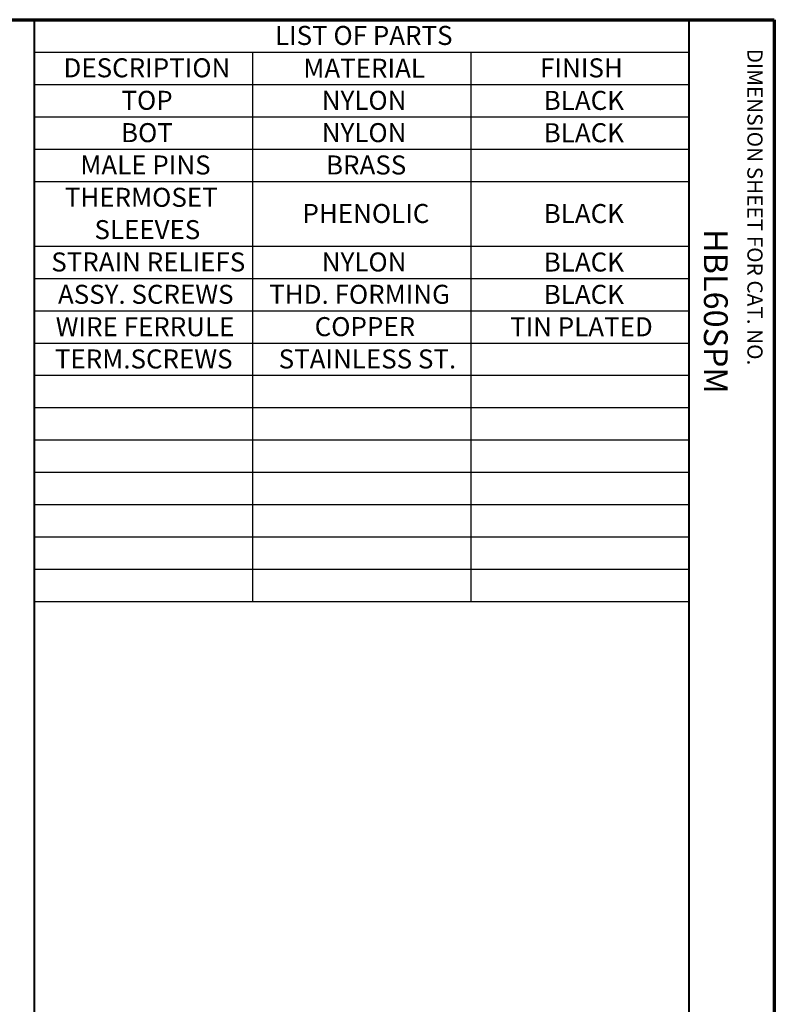
# Paper-space layout 'Layout1' of a CAD drawing. Units: inches. Extents: x 0.3 to 16.7, y 0.3 to 10.7.
# Drawn here: x 12.7 to 16.7, y 5.5 to 10.7 of the extents above; entities that cross this region are included whole.
import ezdxf

# ---------------------------------------------------------------- set-up
doc = ezdxf.new("R2010")
doc.units = ezdxf.units.IN
doc.header["$MEASUREMENT"] = 0
doc.layers.add('Border (ANSI)', color=7, linetype='Continuous', lineweight=70)
doc.layers.add('Symbol (ANSI)', color=7, linetype='Continuous', lineweight=25)
doc.layers.add('Viewport1ForCustomObjects_0', color=7, linetype='Continuous')
doc.styles.get("Standard").update_dxf_attribs({"font": 'tahoma.ttf'})

# ---------------------------------------------------------------- blocks, each defined once
blk = doc.blocks.new('CustomObjectsInViewport1_0')
at = {"layer": 'Border (ANSI)'}
for p, q in [((0.3225, 10.6775), (16.6775, 10.6775)), ((16.6775, 10.6775), (16.6775, 0.3225))]:
    blk.add_line(p, q, dxfattribs=at)
at = {"layer": 'Border (ANSI)', "lineweight": 40}
for p, q in [((12.7895, 2.9925), (12.7895, 10.6775)), ((16.2275, 10.6775), (16.2275, 0.62))]:
    blk.add_line(p, q, dxfattribs=at)
at = {"layer": 'Symbol (ANSI)'}
for p, q in [((12.7895, 10.6775), (12.7895, 10.5074)), ((12.7895, 10.6775), (16.2275, 10.6775)), ((16.2275, 10.6775), (16.2275, 10.5074)), ((12.7895, 10.5074), (12.7895, 10.3374)), ((12.7895, 10.5074), (16.2275, 10.5074)), ((13.9355, 10.5074), (13.9355, 10.3374)), ((15.0815, 10.5074), (15.0815, 10.3374)), ((16.2275, 10.5074), (16.2275, 10.3374)), ((12.7895, 10.3374), (12.7895, 7.6174)), ((12.7895, 10.3374), (16.2275, 10.3374)), ((13.9355, 10.3374), (13.9355, 7.6174)), ((15.0815, 10.3374), (15.0815, 7.6174)), ((16.2275, 10.3374), (16.2275, 7.6174)), ((12.7895, 10.1674), (16.2275, 10.1674)), ((12.7895, 9.9974), (16.2275, 9.9974)), ((12.7895, 9.8274), (16.2275, 9.8274)), ((12.7895, 9.4874), (16.2275, 9.4874)), ((12.7895, 9.3174), (16.2275, 9.3174)), ((12.7895, 9.1474), (16.2275, 9.1474)), ((12.7895, 8.9774), (16.2275, 8.9774)), ((12.7895, 8.8074), (16.2275, 8.8074)), ((12.7895, 8.6374), (16.2275, 8.6374)), ((12.7895, 8.4674), (16.2275, 8.4674)), ((12.7895, 8.2974), (16.2275, 8.2974)), ((12.7895, 8.1274), (16.2275, 8.1274)), ((12.7895, 7.9574), (16.2275, 7.9574)), ((12.7895, 7.7874), (16.2275, 7.7874)), ((12.7895, 7.6174), (16.2275, 7.6174))]:
    blk.add_line(p, q, dxfattribs=at)
at = {"layer": 'Border (ANSI)', "attachment_point": 1, "rotation": 270}
for s, insert, char_height in [('\\fTahoma|b0|i0;\\W1.;DIMENSION SHEET FOR CAT. NO.', (16.6159, 10.5245), 0.08), ('\\fTahoma|b0|i0;\\W1.;HBL60SPM', (16.4325, 9.5766), 0.125)]:
    blk.add_mtext(s, dxfattribs=dict(at, insert=insert, char_height=char_height))
at = {"layer": 'Symbol (ANSI)', "char_height": 0.1, "attachment_point": 1}
for s, insert in [('\\fTahoma|b0|i0;\\W1.;LIST OF PARTS', (14.0525, 10.6446)), ('\\fTahoma|b0|i0;\\W1.;DESCRIPTION', (12.9411, 10.4745)), ('\\fTahoma|b0|i0;\\W1.;MATERIAL', (14.2018, 10.4724)), ('\\fTahoma|b0|i0;\\W1.;FINISH', (15.4467, 10.4742)), ('\\fCalibri Light|b0|i0;\\W1.; TOP', (13.2151, 10.3035)), ('\\fCalibri Light|b0|i0;\\W1.;NYLON', (14.2988, 10.3035)), ('\\fCalibri Light|b0|i0;\\W1.;BLACK', (15.4654, 10.3032)), ('\\fCalibri Light|b0|i0;\\W1.; BOT', (13.2129, 10.1335)), ('\\fCalibri Light|b0|i0;\\W1.;NYLON', (14.2988, 10.1335)), ('\\fCalibri Light|b0|i0;\\W1.;BLACK', (15.4654, 10.1332)), ('\\fCalibri Light|b0|i0;\\W1.;MALE PINS', (13.0295, 9.9635)), ('\\fCalibri Light|b0|i0;\\W1.;BRASS', (14.321, 9.9635)), ('\\fCalibri Light|b0|i0;\\W1.;THERMOSET ', (12.9482, 9.7935)), ('\\fCalibri Light|b0|i0;\\W1.;PHENOLIC', (14.1974, 9.7085)), ('\\fCalibri Light|b0|i0;\\W1.;BLACK', (15.4654, 9.7082)), ('\\fCalibri Light|b0|i0;\\W1.;SLEEVES', (13.1039, 9.6235)), ('\\fCalibri Light|b0|i0;\\W1.;STRAIN RELIEFS', (12.8769, 9.4535)), ('\\fCalibri Light|b0|i0;\\W1.;NYLON', (14.2988, 9.4535)), ('\\fCalibri Light|b0|i0;\\W1.;BLACK', (15.4654, 9.4532)), ('\\fCalibri Light|b0|i0;\\W1.;ASSY. SCREWS', (12.912, 9.2835)), ('\\fCalibri Light|b0|i0;\\W1.;THD. FORMING', (14.0227, 9.2835)), ('\\fCalibri Light|b0|i0;\\W1.;BLACK', (15.4654, 9.2832)), ('\\fCalibri Light|b0|i0;\\W1.;WIRE FERRULE', (12.9001, 9.1131)), ('\\fCalibri Light|b0|i0;\\W1.;COPPER', (14.2614, 9.1135)), ('\\fCalibri Light|b0|i0;\\W1.;TIN PLATED', (15.2884, 9.1127)), ('\\fCalibri Light|b0|i0;\\W1.;TERM.SCREWS', (12.896, 8.9435)), ('\\fCalibri Light|b0|i0;\\W1.;STAINLESS ST.', (14.0721, 8.9435))]:
    blk.add_mtext(s, dxfattribs=dict(at, insert=insert))

psp = doc.layouts.get("Layout1")

# ---------------------------------------------------------------- block references
at = {"layer": 'Viewport1ForCustomObjects_0'}
psp.add_blockref('CustomObjectsInViewport1_0', (0, 0), dxfattribs=at)

doc.saveas('drawing.dxf')
